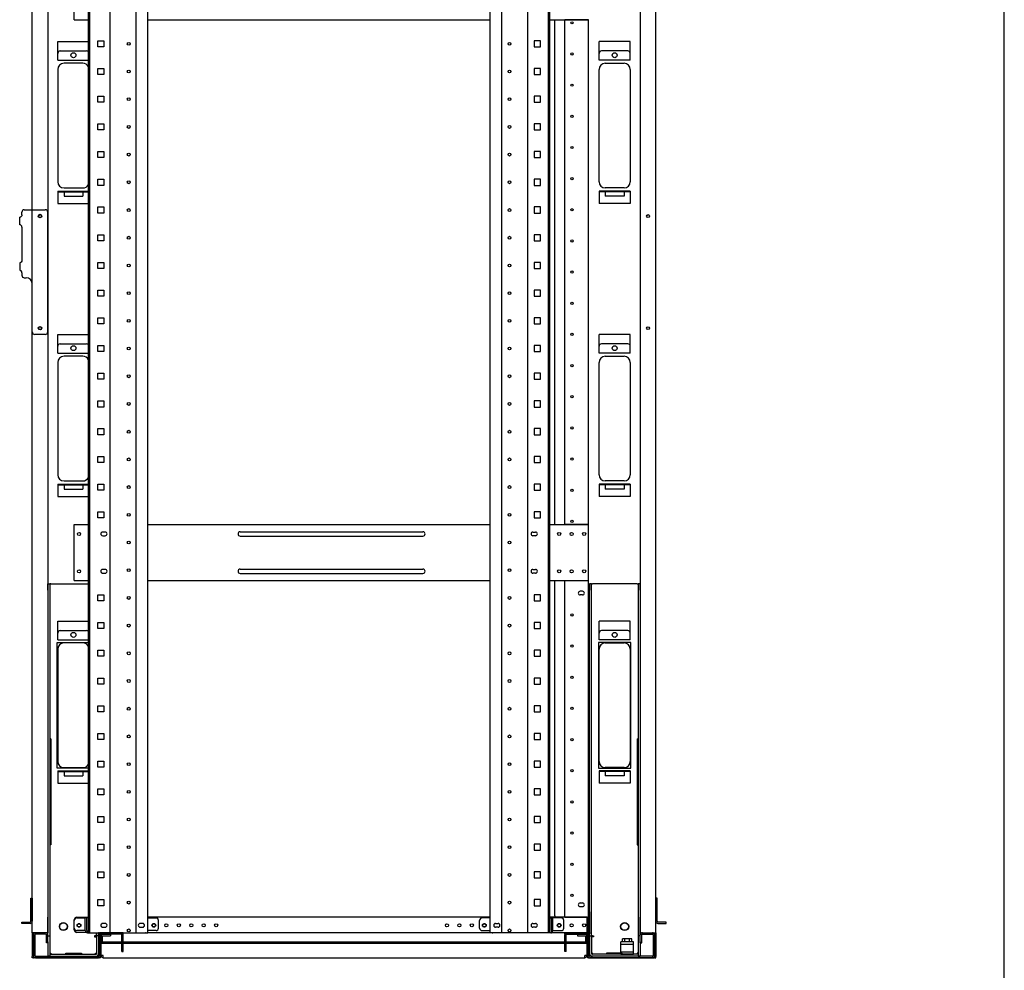
# Model space of a CAD drawing. Extents: x -84828 to -76428, y -65953 to -60013.
# Drawn here: x -78207 to -76628, y -64614 to -63089 of the extents above; entities that cross this region are included whole.
import ezdxf

# ---------------------------------------------------------------- set-up
doc = ezdxf.new("R2010")
doc.units = 0
doc.header["$LTSCALE"] = 0.1
doc.layers.get('0').update_dxf_attribs({"linetype": 'CONTINUOUS'})

msp = doc.modelspace()

# ---------------------------------------------------------------- linework, layer by layer
for p, q in [((-76627.6, -65753), (-76627.6, -60213)), ((-78186.4, -64554.1), (-78186.4, -62434.1)), ((-78161.4, -62434.1), (-78161.4, -64554.1)), ((-78096.4, -64554.1), (-78096.4, -62436.1)), ((-78094.1, -64554.1), (-78094.1, -62436.1)), ((-78061.2, -64554.1), (-78061.2, -62436.1)), ((-78019.7, -64554.1), (-78019.7, -62436.1)), ((-78001, -64554.1), (-78001, -62436.1)), ((-77451.8, -64554.1), (-77451.8, -62436.1)), ((-77433.1, -64554.1), (-77433.1, -62436.1)), ((-77391.6, -64554.1), (-77391.6, -62436.1)), ((-77358.7, -64554.1), (-77358.7, -62436.1)), ((-77356.4, -64554.1), (-77356.4, -62436.1)), ((-77211.4, -62434.1), (-77211.4, -64554.1)), ((-77186.4, -64554.1), (-77186.4, -62434.1)), ((-78118.9, -63089.1), (-78118.9, -62999.1)), ((-78118.9, -63089.1), (-78096.4, -63089.1)), ((-78001, -63089.1), (-77451.8, -63089.1)), ((-77356.4, -63089.1), (-77294.4, -63089.1)), ((-77348.4, -63899.1), (-77348.4, -63089.1)), ((-77332.4, -63089.5), (-77332.4, -63089.1)), ((-77329.4, -63089.5), (-77332.4, -63089.5)), ((-77332.4, -63898.7), (-77332.4, -63089.5)), ((-77330.4, -63089.5), (-77330.4, -63089.1)), ((-77297.4, -63089.5), (-77329.4, -63089.5)), ((-77294.4, -63089.5), (-77297.4, -63089.5)), ((-77296.4, -63089.5), (-77296.4, -63089.1)), ((-77294.4, -63089.1), (-77294.4, -63089.5)), ((-77294.4, -63898.7), (-77294.4, -63089.5)), ((-78145.4, -63124.1), (-78096.4, -63124.1)), ((-78145.4, -63154.1), (-78145.4, -63124.1)), ((-78081.3, -63122.9), (-78071.6, -63122.9)), ((-78081.3, -63132.6), (-78081.3, -63122.9)), ((-78071.6, -63122.9), (-78071.6, -63132.6)), ((-77371.6, -63122.9), (-77381.3, -63122.9)), ((-77381.3, -63122.9), (-77381.3, -63132.6)), ((-77371.6, -63132.6), (-77371.6, -63122.9)), ((-77227.4, -63124.1), (-77277.4, -63124.1)), ((-77277.4, -63154.1), (-77277.4, -63124.1)), ((-77227.4, -63154.1), (-77227.4, -63124.1)), ((-78141.4, -63139.1), (-78099.4, -63139.1)), ((-78071.6, -63132.6), (-78081.3, -63132.6)), ((-77381.3, -63132.6), (-77371.6, -63132.6)), ((-77231.4, -63139.1), (-77273.4, -63139.1)), ((-78145.4, -63154.1), (-78096.4, -63154.1)), ((-77227.4, -63154.1), (-77277.4, -63154.1)), ((-78145.4, -63169.1), (-78145.4, -63349.1)), ((-78105.4, -63159.1), (-78135.4, -63159.1)), ((-78081.3, -63167.4), (-78071.6, -63167.4)), ((-78081.3, -63177.1), (-78081.3, -63167.4)), ((-78071.6, -63167.4), (-78071.6, -63177.1)), ((-77371.6, -63167.4), (-77381.3, -63167.4)), ((-77381.3, -63167.4), (-77381.3, -63177.1)), ((-77371.6, -63177.1), (-77371.6, -63167.4)), ((-77277.4, -63349.1), (-77277.4, -63169.1)), ((-77267.4, -63159.1), (-77237.4, -63159.1)), ((-77227.4, -63169.1), (-77227.4, -63349.1)), ((-78071.6, -63177.1), (-78081.3, -63177.1)), ((-77381.3, -63177.1), (-77371.6, -63177.1)), ((-78081.3, -63211.8), (-78071.6, -63211.8)), ((-78081.3, -63221.5), (-78081.3, -63211.8)), ((-78071.6, -63211.8), (-78071.6, -63221.5)), ((-77371.6, -63211.8), (-77381.3, -63211.8)), ((-77381.3, -63211.8), (-77381.3, -63221.5)), ((-77371.6, -63221.5), (-77371.6, -63211.8)), ((-78071.6, -63221.5), (-78081.3, -63221.5)), ((-77381.3, -63221.5), (-77371.6, -63221.5)), ((-78081.3, -63256.3), (-78071.6, -63256.3)), ((-78081.3, -63266), (-78081.3, -63256.3)), ((-78071.6, -63266), (-78081.3, -63266)), ((-78071.6, -63256.3), (-78071.6, -63266)), ((-77371.6, -63256.3), (-77381.3, -63256.3)), ((-77381.3, -63256.3), (-77381.3, -63266)), ((-77381.3, -63266), (-77371.6, -63266)), ((-77371.6, -63266), (-77371.6, -63256.3)), ((-78081.3, -63300.7), (-78071.6, -63300.7)), ((-78081.3, -63310.4), (-78081.3, -63300.7)), ((-78071.6, -63310.4), (-78081.3, -63310.4)), ((-78071.6, -63300.7), (-78071.6, -63310.4)), ((-77371.6, -63300.7), (-77381.3, -63300.7)), ((-77381.3, -63300.7), (-77381.3, -63310.4)), ((-77381.3, -63310.4), (-77371.6, -63310.4)), ((-77371.6, -63310.4), (-77371.6, -63300.7)), ((-78081.3, -63345.2), (-78071.6, -63345.2)), ((-78081.3, -63354.9), (-78081.3, -63345.2)), ((-78071.6, -63345.2), (-78071.6, -63354.9)), ((-77371.6, -63345.2), (-77381.3, -63345.2)), ((-77381.3, -63345.2), (-77381.3, -63354.9)), ((-77371.6, -63354.9), (-77371.6, -63345.2)), ((-78135.4, -63359.1), (-78105.4, -63359.1)), ((-78071.6, -63354.9), (-78081.3, -63354.9)), ((-77381.3, -63354.9), (-77371.6, -63354.9)), ((-77237.4, -63359.1), (-77267.4, -63359.1)), ((-78145.4, -63364.1), (-78096.4, -63364.1)), ((-78145.4, -63364.1), (-78145.4, -63384.1)), ((-78145.4, -63365.1), (-78096.4, -63365.1)), ((-78135.4, -63365.1), (-78135.4, -63372.1)), ((-78135.4, -63372.1), (-78105.4, -63372.1)), ((-78105.4, -63365.1), (-78105.4, -63372.1)), ((-77227.4, -63364.1), (-77277.4, -63364.1)), ((-77277.4, -63364.1), (-77277.4, -63384.1)), ((-77227.4, -63365.1), (-77277.4, -63365.1)), ((-77267.4, -63365.1), (-77267.4, -63372.1)), ((-77237.4, -63372.1), (-77267.4, -63372.1)), ((-77237.4, -63365.1), (-77237.4, -63372.1)), ((-77227.4, -63364.1), (-77227.4, -63384.1)), ((-78199.1, -63394.1), (-78190.4, -63394.1)), ((-78190.4, -63394.1), (-78186.4, -63394.1)), ((-78186.4, -63394.1), (-78165.4, -63394.1)), ((-78145.4, -63384.1), (-78096.4, -63384.1)), ((-78081.3, -63389.6), (-78071.6, -63389.6)), ((-78081.3, -63399.3), (-78081.3, -63389.6)), ((-78071.6, -63389.6), (-78071.6, -63399.3)), ((-77371.6, -63389.6), (-77381.3, -63389.6)), ((-77381.3, -63389.6), (-77381.3, -63399.3)), ((-77371.6, -63399.3), (-77371.6, -63389.6)), ((-77227.4, -63384.1), (-77277.4, -63384.1)), ((-78206.5, -63418.1), (-78206.5, -63406.1)), ((-78203.1, -63402.1), (-78203.1, -63398.1)), ((-78161.4, -63590.1), (-78161.4, -63398.1)), ((-78071.6, -63399.3), (-78081.3, -63399.3)), ((-77381.3, -63399.3), (-77371.6, -63399.3)), ((-78203.1, -63422.1), (-78203.1, -63475.1)), ((-78081.3, -63434.1), (-78071.6, -63434.1)), ((-78081.3, -63443.8), (-78081.3, -63434.1)), ((-78071.6, -63434.1), (-78071.6, -63443.8)), ((-77371.6, -63434.1), (-77381.3, -63434.1)), ((-77381.3, -63434.1), (-77381.3, -63443.8)), ((-77371.6, -63443.8), (-77371.6, -63434.1)), ((-78071.6, -63443.8), (-78081.3, -63443.8)), ((-77381.3, -63443.8), (-77371.6, -63443.8)), ((-78206.5, -63479.1), (-78206.5, -63491.1)), ((-78081.3, -63478.5), (-78071.6, -63478.5)), ((-78081.3, -63488.2), (-78081.3, -63478.5)), ((-78071.6, -63488.2), (-78081.3, -63488.2)), ((-78071.6, -63478.5), (-78071.6, -63488.2)), ((-77371.6, -63478.5), (-77381.3, -63478.5)), ((-77381.3, -63478.5), (-77381.3, -63488.2)), ((-77381.3, -63488.2), (-77371.6, -63488.2)), ((-77371.6, -63488.2), (-77371.6, -63478.5)), ((-78203.1, -63495.1), (-78203.1, -63499.1)), ((-78199.1, -63503.1), (-78196.4, -63503.1)), ((-78186.4, -63590.1), (-78186.4, -63513.1)), ((-78081.3, -63523), (-78071.6, -63523)), ((-78081.3, -63532.7), (-78081.3, -63523)), ((-78071.6, -63532.7), (-78081.3, -63532.7)), ((-78071.6, -63523), (-78071.6, -63532.7)), ((-77371.6, -63523), (-77381.3, -63523)), ((-77381.3, -63523), (-77381.3, -63532.7)), ((-77381.3, -63532.7), (-77371.6, -63532.7)), ((-77371.6, -63532.7), (-77371.6, -63523)), ((-78081.3, -63567.4), (-78071.6, -63567.4)), ((-78081.3, -63577.1), (-78081.3, -63567.4)), ((-78071.6, -63567.4), (-78071.6, -63577.1)), ((-77371.6, -63567.4), (-77381.3, -63567.4)), ((-77381.3, -63567.4), (-77381.3, -63577.1)), ((-77371.6, -63577.1), (-77371.6, -63567.4)), ((-78071.6, -63577.1), (-78081.3, -63577.1)), ((-77381.3, -63577.1), (-77371.6, -63577.1)), ((-78165.4, -63594.1), (-78182.4, -63594.1)), ((-78145.4, -63594.1), (-78096.4, -63594.1)), ((-78145.4, -63624.1), (-78145.4, -63594.1)), ((-77227.4, -63594.1), (-77277.4, -63594.1)), ((-77277.4, -63624.1), (-77277.4, -63594.1)), ((-77227.4, -63624.1), (-77227.4, -63594.1)), ((-78141.4, -63609.1), (-78099.4, -63609.1)), ((-78081.3, -63611.9), (-78071.6, -63611.9)), ((-78081.3, -63621.6), (-78081.3, -63611.9)), ((-78071.6, -63611.9), (-78071.6, -63621.6)), ((-77371.6, -63611.9), (-77381.3, -63611.9)), ((-77381.3, -63611.9), (-77381.3, -63621.6)), ((-77371.6, -63621.6), (-77371.6, -63611.9)), ((-77231.4, -63609.1), (-77273.4, -63609.1)), ((-78145.4, -63624.1), (-78096.4, -63624.1)), ((-78105.4, -63629.1), (-78135.4, -63629.1)), ((-78071.6, -63621.6), (-78081.3, -63621.6)), ((-77381.3, -63621.6), (-77371.6, -63621.6)), ((-77227.4, -63624.1), (-77277.4, -63624.1)), ((-77267.4, -63629.1), (-77237.4, -63629.1)), ((-78145.4, -63639.1), (-78145.4, -63819.1)), ((-77277.4, -63819.1), (-77277.4, -63639.1)), ((-77227.4, -63639.1), (-77227.4, -63819.1)), ((-78081.3, -63656.3), (-78071.6, -63656.3)), ((-78081.3, -63666), (-78081.3, -63656.3)), ((-78071.6, -63656.3), (-78071.6, -63666)), ((-77371.6, -63656.3), (-77381.3, -63656.3)), ((-77381.3, -63656.3), (-77381.3, -63666)), ((-77371.6, -63666), (-77371.6, -63656.3)), ((-78071.6, -63666), (-78081.3, -63666)), ((-77381.3, -63666), (-77371.6, -63666)), ((-78081.3, -63700.8), (-78071.6, -63700.8)), ((-78081.3, -63710.5), (-78081.3, -63700.8)), ((-78071.6, -63700.8), (-78071.6, -63710.5)), ((-77371.6, -63700.8), (-77381.3, -63700.8)), ((-77381.3, -63700.8), (-77381.3, -63710.5)), ((-77371.6, -63710.5), (-77371.6, -63700.8)), ((-78071.6, -63710.5), (-78081.3, -63710.5)), ((-77381.3, -63710.5), (-77371.6, -63710.5)), ((-78081.3, -63745.2), (-78071.6, -63745.2)), ((-78081.3, -63754.9), (-78081.3, -63745.2)), ((-78071.6, -63754.9), (-78081.3, -63754.9)), ((-78071.6, -63745.2), (-78071.6, -63754.9)), ((-77371.6, -63745.2), (-77381.3, -63745.2)), ((-77381.3, -63745.2), (-77381.3, -63754.9)), ((-77381.3, -63754.9), (-77371.6, -63754.9)), ((-77371.6, -63754.9), (-77371.6, -63745.2)), ((-78081.3, -63789.7), (-78071.6, -63789.7)), ((-78081.3, -63799.4), (-78081.3, -63789.7)), ((-78071.6, -63799.4), (-78081.3, -63799.4)), ((-78071.6, -63789.7), (-78071.6, -63799.4)), ((-77371.6, -63789.7), (-77381.3, -63789.7)), ((-77381.3, -63789.7), (-77381.3, -63799.4)), ((-77381.3, -63799.4), (-77371.6, -63799.4)), ((-77371.6, -63799.4), (-77371.6, -63789.7)), ((-78145.4, -63834.1), (-78096.4, -63834.1)), ((-78145.4, -63834.1), (-78145.4, -63854.1)), ((-78145.4, -63835.1), (-78096.4, -63835.1)), ((-78135.4, -63829.1), (-78105.4, -63829.1)), ((-78135.4, -63835.1), (-78135.4, -63842.1)), ((-78105.4, -63835.1), (-78105.4, -63842.1)), ((-78081.3, -63834.1), (-78071.6, -63834.1)), ((-78081.3, -63843.8), (-78081.3, -63834.1)), ((-78071.6, -63834.1), (-78071.6, -63843.8)), ((-77371.6, -63834.1), (-77381.3, -63834.1)), ((-77381.3, -63834.1), (-77381.3, -63843.8)), ((-77371.6, -63843.8), (-77371.6, -63834.1)), ((-77227.4, -63834.1), (-77277.4, -63834.1)), ((-77277.4, -63834.1), (-77277.4, -63854.1)), ((-77227.4, -63835.1), (-77277.4, -63835.1)), ((-77237.4, -63829.1), (-77267.4, -63829.1)), ((-77267.4, -63835.1), (-77267.4, -63842.1)), ((-77237.4, -63835.1), (-77237.4, -63842.1)), ((-77227.4, -63834.1), (-77227.4, -63854.1)), ((-78135.4, -63842.1), (-78105.4, -63842.1)), ((-78071.6, -63843.8), (-78081.3, -63843.8)), ((-77381.3, -63843.8), (-77371.6, -63843.8)), ((-77237.4, -63842.1), (-77267.4, -63842.1)), ((-78145.4, -63854.1), (-78096.4, -63854.1)), ((-77227.4, -63854.1), (-77277.4, -63854.1)), ((-78081.3, -63878.6), (-78071.6, -63878.6)), ((-78081.3, -63888.3), (-78081.3, -63878.6)), ((-78071.6, -63878.6), (-78071.6, -63888.3)), ((-77371.6, -63878.6), (-77381.3, -63878.6)), ((-77381.3, -63878.6), (-77381.3, -63888.3)), ((-77371.6, -63888.3), (-77371.6, -63878.6)), ((-78118.9, -63989.1), (-78118.9, -63899.1)), ((-78118.9, -63899.1), (-78096.4, -63899.1)), ((-78071.6, -63888.3), (-78081.3, -63888.3)), ((-78001, -63899.1), (-77451.8, -63899.1)), ((-77381.3, -63888.3), (-77371.6, -63888.3)), ((-77356.4, -63899.1), (-77294.4, -63899.1)), ((-77332.4, -63899.1), (-77332.4, -63898.7)), ((-77332.4, -63898.7), (-77329.4, -63898.7)), ((-77330.4, -63899.1), (-77330.4, -63898.7)), ((-77329.4, -63898.7), (-77297.4, -63898.7)), ((-77297.4, -63898.7), (-77294.4, -63898.7)), ((-77296.4, -63899.1), (-77296.4, -63898.7)), ((-77294.4, -63899.1), (-77294.4, -63898.7)), ((-77294.4, -63989.1), (-77294.4, -63899.1)), ((-78069.4, -63911.1), (-78073.4, -63911.1)), ((-77852.9, -63910.6), (-77559.9, -63910.6)), ((-77383.4, -63911.1), (-77379.4, -63911.1)), ((-78073.4, -63917.1), (-78069.4, -63917.1)), ((-77852.9, -63917.6), (-77559.9, -63917.6)), ((-77379.4, -63917.1), (-77383.4, -63917.1)), ((-78069.4, -63971.1), (-78073.4, -63971.1)), ((-78073.4, -63977.1), (-78069.4, -63977.1)), ((-77852.9, -63970.6), (-77559.9, -63970.6)), ((-77852.9, -63977.6), (-77559.9, -63977.6)), ((-77383.4, -63971.1), (-77379.4, -63971.1)), ((-77379.4, -63977.1), (-77383.4, -63977.1)), ((-78161.4, -64004.1), (-78161.4, -63994.1)), ((-78161.4, -63994.1), (-78158.2, -63994.1)), ((-78156.6, -63994.1), (-78158.2, -63994.1)), ((-78158.2, -63994.1), (-78158.2, -64004.1)), ((-78156.6, -63994.1), (-78096.4, -63994.1)), ((-78118.9, -63989.1), (-78096.4, -63989.1)), ((-78001, -63989.1), (-77451.8, -63989.1)), ((-77356.4, -63989.1), (-77294.4, -63989.1)), ((-77348.4, -64527.1), (-77348.4, -63989.1)), ((-77332.4, -63989.5), (-77332.4, -63989.1)), ((-77329.4, -63989.5), (-77332.4, -63989.5)), ((-77332.4, -64529.1), (-77332.4, -63989.5)), ((-77330.4, -63989.5), (-77330.4, -63989.1)), ((-77297.4, -63989.5), (-77329.4, -63989.5)), ((-77294.4, -63989.5), (-77297.4, -63989.5)), ((-77296.4, -63989.5), (-77296.4, -63989.1)), ((-77294.4, -63989.5), (-77294.4, -63989.1)), ((-77294.4, -64529.1), (-77294.4, -63989.5)), ((-77292.9, -63994.1), (-77292.9, -64004.1)), ((-77289.7, -63994.1), (-77292.9, -63994.1)), ((-77289.7, -63994.1), (-77288.1, -63994.1)), ((-77289.7, -64004.1), (-77289.7, -63994.1)), ((-77216.2, -63994.1), (-77288.1, -63994.1)), ((-77216.2, -63994.1), (-77214.6, -63994.1)), ((-77214.6, -63994.1), (-77214.6, -64004.1)), ((-77211.4, -63994.1), (-77214.6, -63994.1)), ((-77211.4, -64004.1), (-77211.4, -63994.1)), ((-78161.4, -64004.1), (-78161.4, -64528.8)), ((-78158.2, -64004.1), (-78158.2, -64528.8)), ((-77303.9, -64006.1), (-77307.9, -64006.1)), ((-77292.9, -64520.3), (-77292.9, -64004.1)), ((-77289.7, -64520.3), (-77289.7, -64004.1)), ((-77214.6, -64004.1), (-77214.6, -64528.8)), ((-77211.4, -64004.1), (-77211.4, -64528.8)), ((-78081.3, -64011.9), (-78071.6, -64011.9)), ((-78081.3, -64021.6), (-78081.3, -64011.9)), ((-78071.6, -64021.6), (-78081.3, -64021.6)), ((-78071.6, -64011.9), (-78071.6, -64021.6)), ((-77371.6, -64011.9), (-77381.3, -64011.9)), ((-77381.3, -64011.9), (-77381.3, -64021.6)), ((-77381.3, -64021.6), (-77371.6, -64021.6)), ((-77371.6, -64021.6), (-77371.6, -64011.9)), ((-77303.9, -64012.1), (-77307.9, -64012.1)), ((-78145.4, -64054.1), (-78096.4, -64054.1)), ((-78145.4, -64084.1), (-78145.4, -64054.1)), ((-78081.3, -64056.4), (-78071.6, -64056.4)), ((-78081.3, -64066.1), (-78081.3, -64056.4)), ((-78071.6, -64056.4), (-78071.6, -64066.1)), ((-77371.6, -64056.4), (-77381.3, -64056.4)), ((-77381.3, -64056.4), (-77381.3, -64066.1)), ((-77371.6, -64066.1), (-77371.6, -64056.4)), ((-77227.4, -64054.1), (-77277.4, -64054.1)), ((-77277.4, -64084.1), (-77277.4, -64054.1)), ((-77227.4, -64084.1), (-77227.4, -64054.1)), ((-78141.4, -64069.1), (-78099.4, -64069.1)), ((-78071.6, -64066.1), (-78081.3, -64066.1)), ((-77381.3, -64066.1), (-77371.6, -64066.1)), ((-77231.4, -64069.1), (-77273.4, -64069.1)), ((-78146.4, -64290.1), (-78146.4, -64088.1)), ((-78146.4, -64088.1), (-78096.4, -64088.1)), ((-78145.4, -64084.1), (-78096.4, -64084.1)), ((-78105.4, -64089.1), (-78135.4, -64089.1)), ((-77226.4, -64088.1), (-77278.4, -64088.1)), ((-77278.4, -64088.1), (-77278.4, -64290.1)), ((-77227.4, -64084.1), (-77277.4, -64084.1)), ((-77267.4, -64089.1), (-77237.4, -64089.1)), ((-77226.4, -64290.1), (-77226.4, -64088.1)), ((-78145.4, -64099.1), (-78145.4, -64279.1)), ((-78081.3, -64100.8), (-78071.6, -64100.8)), ((-78081.3, -64110.5), (-78081.3, -64100.8)), ((-78071.6, -64100.8), (-78071.6, -64110.5)), ((-77371.6, -64100.8), (-77381.3, -64100.8)), ((-77381.3, -64100.8), (-77381.3, -64110.5)), ((-77371.6, -64110.5), (-77371.6, -64100.8)), ((-77277.4, -64279.1), (-77277.4, -64099.1)), ((-77227.4, -64099.1), (-77227.4, -64279.1)), ((-78071.6, -64110.5), (-78081.3, -64110.5)), ((-77381.3, -64110.5), (-77371.6, -64110.5)), ((-78081.3, -64145.3), (-78071.6, -64145.3)), ((-78081.3, -64155), (-78081.3, -64145.3)), ((-78071.6, -64145.3), (-78071.6, -64155)), ((-77371.6, -64145.3), (-77381.3, -64145.3)), ((-77381.3, -64145.3), (-77381.3, -64155)), ((-77371.6, -64155), (-77371.6, -64145.3)), ((-78071.6, -64155), (-78081.3, -64155)), ((-77381.3, -64155), (-77371.6, -64155)), ((-78081.3, -64189.7), (-78071.6, -64189.7)), ((-78081.3, -64199.4), (-78081.3, -64189.7)), ((-78071.6, -64199.4), (-78081.3, -64199.4)), ((-78071.6, -64189.7), (-78071.6, -64199.4)), ((-77371.6, -64189.7), (-77381.3, -64189.7)), ((-77381.3, -64189.7), (-77381.3, -64199.4)), ((-77381.3, -64199.4), (-77371.6, -64199.4)), ((-77371.6, -64199.4), (-77371.6, -64189.7)), ((-78161.4, -64243.1), (-78161.4, -64413.1)), ((-78156.6, -64243.1), (-78158.2, -64243.1)), ((-78158.2, -64243.1), (-78158.2, -64413.1)), ((-78156.6, -64243.1), (-78156.6, -64413.1)), ((-78081.3, -64234.2), (-78071.6, -64234.2)), ((-78081.3, -64243.9), (-78081.3, -64234.2)), ((-78071.6, -64243.9), (-78081.3, -64243.9)), ((-78071.6, -64234.2), (-78071.6, -64243.9)), ((-77371.6, -64234.2), (-77381.3, -64234.2)), ((-77381.3, -64234.2), (-77381.3, -64243.9)), ((-77381.3, -64243.9), (-77371.6, -64243.9)), ((-77371.6, -64243.9), (-77371.6, -64234.2)), ((-77216.2, -64243.1), (-77216.2, -64413.1)), ((-77216.2, -64243.1), (-77214.6, -64243.1)), ((-77214.6, -64243.1), (-77214.6, -64413.1)), ((-77211.4, -64243.1), (-77211.4, -64413.1)), ((-78096.4, -64290.1), (-78146.4, -64290.1)), ((-78145.4, -64294.1), (-78096.4, -64294.1)), ((-78145.4, -64294.1), (-78145.4, -64314.1)), ((-78135.4, -64289.1), (-78105.4, -64289.1)), ((-78081.3, -64278.6), (-78071.6, -64278.6)), ((-78081.3, -64288.3), (-78081.3, -64278.6)), ((-78071.6, -64288.3), (-78081.3, -64288.3)), ((-78071.6, -64278.6), (-78071.6, -64288.3)), ((-77371.6, -64278.6), (-77381.3, -64278.6)), ((-77381.3, -64278.6), (-77381.3, -64288.3)), ((-77381.3, -64288.3), (-77371.6, -64288.3)), ((-77371.6, -64288.3), (-77371.6, -64278.6)), ((-77278.4, -64290.1), (-77226.4, -64290.1)), ((-77227.4, -64294.1), (-77277.4, -64294.1)), ((-77277.4, -64294.1), (-77277.4, -64314.1)), ((-77237.4, -64289.1), (-77267.4, -64289.1)), ((-77227.4, -64294.1), (-77227.4, -64314.1)), ((-78145.4, -64295.1), (-78096.4, -64295.1)), ((-78135.4, -64295.1), (-78135.4, -64302.1)), ((-78135.4, -64302.1), (-78105.4, -64302.1)), ((-78105.4, -64295.1), (-78105.4, -64302.1)), ((-77227.4, -64295.1), (-77277.4, -64295.1)), ((-77267.4, -64295.1), (-77267.4, -64302.1)), ((-77237.4, -64302.1), (-77267.4, -64302.1)), ((-77237.4, -64295.1), (-77237.4, -64302.1)), ((-78145.4, -64314.1), (-78096.4, -64314.1)), ((-78081.3, -64323.1), (-78071.6, -64323.1)), ((-78081.3, -64332.8), (-78081.3, -64323.1)), ((-78071.6, -64323.1), (-78071.6, -64332.8)), ((-77371.6, -64323.1), (-77381.3, -64323.1)), ((-77381.3, -64323.1), (-77381.3, -64332.8)), ((-77371.6, -64332.8), (-77371.6, -64323.1)), ((-77227.4, -64314.1), (-77277.4, -64314.1)), ((-78071.6, -64332.8), (-78081.3, -64332.8)), ((-77381.3, -64332.8), (-77371.6, -64332.8)), ((-78081.3, -64367.5), (-78071.6, -64367.5)), ((-78081.3, -64377.2), (-78081.3, -64367.5)), ((-78071.6, -64367.5), (-78071.6, -64377.2)), ((-77371.6, -64367.5), (-77381.3, -64367.5)), ((-77381.3, -64367.5), (-77381.3, -64377.2)), ((-77371.6, -64377.2), (-77371.6, -64367.5)), ((-78071.6, -64377.2), (-78081.3, -64377.2)), ((-77381.3, -64377.2), (-77371.6, -64377.2)), ((-78156.6, -64413.1), (-78158.2, -64413.1)), ((-78081.3, -64412), (-78071.6, -64412)), ((-78081.3, -64421.7), (-78081.3, -64412)), ((-78071.6, -64412), (-78071.6, -64421.7)), ((-77371.6, -64412), (-77381.3, -64412)), ((-77381.3, -64412), (-77381.3, -64421.7)), ((-77371.6, -64421.7), (-77371.6, -64412)), ((-77216.2, -64413.1), (-77214.6, -64413.1)), ((-78071.6, -64421.7), (-78081.3, -64421.7)), ((-77381.3, -64421.7), (-77371.6, -64421.7)), ((-78081.3, -64456.4), (-78071.6, -64456.4)), ((-78081.3, -64466.1), (-78081.3, -64456.4)), ((-78071.6, -64466.1), (-78081.3, -64466.1)), ((-78071.6, -64456.4), (-78071.6, -64466.1)), ((-77371.6, -64456.4), (-77381.3, -64456.4)), ((-77381.3, -64456.4), (-77381.3, -64466.1)), ((-77381.3, -64466.1), (-77371.6, -64466.1)), ((-77371.6, -64466.1), (-77371.6, -64456.4)), ((-78188.7, -64498.6), (-78186.4, -64498.6)), ((-78188.7, -64535.6), (-78188.7, -64498.6)), ((-78186.4, -64498.6), (-78186.4, -64535.6)), ((-77184.1, -64498.6), (-77186.4, -64498.6)), ((-77186.4, -64498.6), (-77186.4, -64535.6)), ((-77184.1, -64535.6), (-77184.1, -64498.6)), ((-78081.3, -64500.9), (-78071.6, -64500.9)), ((-78081.3, -64510.6), (-78081.3, -64500.9)), ((-78071.6, -64510.6), (-78081.3, -64510.6)), ((-78071.6, -64500.9), (-78071.6, -64510.6)), ((-77371.6, -64500.9), (-77381.3, -64500.9)), ((-77381.3, -64500.9), (-77381.3, -64510.6)), ((-77381.3, -64510.6), (-77371.6, -64510.6)), ((-77371.6, -64510.6), (-77371.6, -64500.9)), ((-77307.9, -64506.1), (-77303.9, -64506.1)), ((-77307.9, -64512.1), (-77303.9, -64512.1)), ((-78161.4, -64558.8), (-78161.4, -64528.8)), ((-78158.2, -64528.8), (-78158.2, -64558.8)), ((-78114.9, -64529.1), (-78096.4, -64529.1)), ((-78114.9, -64530.1), (-78101.4, -64530.1)), ((-78101.4, -64550.6), (-78101.4, -64530.1)), ((-78099.1, -64530.1), (-78101.4, -64530.1)), ((-78099.1, -64550.6), (-78099.1, -64530.1)), ((-78096.4, -64530.1), (-78099.1, -64530.1)), ((-77451.8, -64529.1), (-78001, -64529.1)), ((-78001, -64530.1), (-77987.9, -64530.1)), ((-77451.8, -64530.1), (-77464.9, -64530.1)), ((-77296.4, -64529.1), (-77356.4, -64529.1)), ((-77356.4, -64530.1), (-77353.7, -64530.1)), ((-77353.7, -64550.6), (-77353.7, -64530.1)), ((-77353.7, -64530.1), (-77351.4, -64530.1)), ((-77337.9, -64530.1), (-77351.4, -64530.1)), ((-77351.4, -64550.6), (-77351.4, -64530.1)), ((-77333.4, -64529.1), (-77346.4, -64529.1)), ((-77332.4, -64529.1), (-77333.4, -64529.1)), ((-77332.4, -64529.1), (-77329.4, -64529.1)), ((-77329.4, -64529.1), (-77297.4, -64529.1)), ((-77297.4, -64529.1), (-77294.4, -64529.1)), ((-77296.4, -64529.1), (-77294.4, -64529.1)), ((-77296.4, -64532.5), (-77296.4, -64529.1)), ((-77296.4, -64554.1), (-77296.4, -64529.1)), ((-77294.4, -64529.1), (-77294.4, -64531.4)), ((-77294.4, -64554.1), (-77294.4, -64529.1)), ((-77292.9, -64520.3), (-77292.9, -64529.1)), ((-77292.9, -64529.1), (-77292.9, -64553.6)), ((-77289.7, -64558.7), (-77289.7, -64520.3)), ((-77214.6, -64528.8), (-77214.6, -64558.8)), ((-77211.4, -64558.8), (-77211.4, -64528.8)), ((-78203.2, -64536.8), (-78190.4, -64536.8)), ((-78203.2, -64539.1), (-78203.2, -64536.8)), ((-78190.4, -64539.1), (-78203.2, -64539.1)), ((-78190.4, -64536.8), (-78189.9, -64536.8)), ((-78189.9, -64539.1), (-78190.4, -64539.1)), ((-78118.9, -64549.6), (-78118.9, -64533.1)), ((-78118.9, -64546.6), (-78118.9, -64534.1)), ((-78069.4, -64539.1), (-78073.4, -64539.1)), ((-78073.4, -64545.1), (-78069.4, -64545.1)), ((-78009.4, -64539.1), (-78013.4, -64539.1)), ((-78013.4, -64545.1), (-78009.4, -64545.1)), ((-77983.9, -64546.6), (-77983.9, -64534.1)), ((-77468.9, -64546.6), (-77468.9, -64534.1)), ((-77443.4, -64539.1), (-77439.4, -64539.1)), ((-77439.4, -64545.1), (-77443.4, -64545.1)), ((-77383.4, -64539.1), (-77379.4, -64539.1)), ((-77379.4, -64545.1), (-77383.4, -64545.1)), ((-77333.9, -64546.6), (-77333.9, -64534.1)), ((-77296.4, -64531.4), (-77294.4, -64531.4)), ((-77296.4, -64553.6), (-77296.4, -64532.5)), ((-77182.4, -64536.8), (-77183, -64536.8)), ((-77183, -64539.1), (-77182.4, -64539.1)), ((-77169.6, -64536.8), (-77182.4, -64536.8)), ((-77182.4, -64539.1), (-77169.6, -64539.1)), ((-77169.6, -64539.1), (-77169.6, -64536.8)), ((-78186.4, -64554.1), (-78186.4, -64592.1)), ((-78183.4, -64554.1), (-78186.4, -64554.1)), ((-78184.4, -64554.1), (-78184.4, -64592.1)), ((-78184.4, -64590.6), (-78184.4, -64557.5)), ((-78164.4, -64554.1), (-78183.4, -64554.1)), ((-78182.1, -64557.5), (-78182.1, -64590.6)), ((-78181, -64554.1), (-78181, -64556.4)), ((-78164.9, -64554.1), (-78181, -64554.1)), ((-78164.9, -64556.4), (-78181, -64556.4)), ((-78161.4, -64554.1), (-78164.4, -64554.1)), ((-78163.7, -64570.1), (-78163.7, -64557.5)), ((-78161.4, -64570.1), (-78161.4, -64557.5)), ((-78161.4, -64568.8), (-78161.4, -64558.8)), ((-78161.4, -64558.8), (-78158.2, -64558.8)), ((-78158.2, -64558.8), (-78158.2, -64568.8)), ((-78101.4, -64550.6), (-78114.9, -64550.6)), ((-78096.4, -64553.6), (-78114.9, -64553.6)), ((-78099.1, -64550.6), (-78099.1, -64551.8)), ((-78099.1, -64554.1), (-78099.1, -64551.8)), ((-78098, -64554.1), (-78099.1, -64554.1)), ((-78098, -64554.1), (-78004.9, -64554.1)), ((-78096.4, -64554.1), (-78001, -64554.1)), ((-78084.7, -64558.7), (-78086.3, -64558.7)), ((-78086.3, -64558.7), (-78086.3, -64560.3)), ((-78086.3, -64560.3), (-78083.1, -64560.3)), ((-78084.7, -64558.7), (-78083.1, -64558.7)), ((-78083.1, -64558.7), (-78083.1, -64554.1)), ((-78079.9, -64558.7), (-78083.1, -64558.7)), ((-78083.1, -64558.8), (-78083.1, -64587)), ((-78079.9, -64558.8), (-78083.1, -64558.8)), ((-78080.4, -64554.1), (-78080.4, -64555.1)), ((-78079.4, -64554.1), (-78080.4, -64554.1)), ((-78080.4, -64555.1), (-78077.4, -64555.1)), ((-78079.9, -64558.7), (-78079.9, -64554.1)), ((-78079.9, -64558.8), (-78079.9, -64587)), ((-78079.4, -64554.1), (-78078.4, -64554.1)), ((-78076.4, -64557.5), (-78078.7, -64557.5)), ((-78078.7, -64590.6), (-78078.7, -64557.5)), ((-78076.4, -64554.1), (-78078.4, -64554.1)), ((-78076.4, -64554.1), (-78076.4, -64569.1)), ((-78076.4, -64556.1), (-78076.4, -64592.1)), ((-78076.4, -64590.6), (-78076.4, -64557.5)), ((-78075.9, -64569.1), (-78075.9, -64559.8)), ((-78040.4, -64554.1), (-78075.3, -64554.1)), ((-78040.4, -64556.4), (-78075.3, -64556.4)), ((-78073.6, -64569.1), (-78073.6, -64559.8)), ((-78072.5, -64556.4), (-78060.9, -64556.4)), ((-78072.5, -64558.7), (-78060.9, -64558.7)), ((-78060.9, -64556.4), (-78060.9, -64558.7)), ((-78042.7, -64569.1), (-78042.7, -64557.5)), ((-78040.4, -64556.4), (-78040.4, -64554.1)), ((-78040.4, -64569.1), (-78040.4, -64557.5)), ((-78003.7, -64554.1), (-78004.9, -64554.1)), ((-77987.9, -64550.6), (-78001, -64550.6)), ((-78001, -64553.6), (-77296.4, -64553.6)), ((-77464.9, -64550.6), (-77451.8, -64550.6)), ((-77356.4, -64554.1), (-77451.8, -64554.1)), ((-77449.1, -64554.1), (-77448, -64554.1)), ((-77354.9, -64554.1), (-77448, -64554.1)), ((-77354.9, -64554.1), (-77353.7, -64554.1)), ((-77353.7, -64550.6), (-77353.7, -64551.8)), ((-77353.7, -64554.1), (-77353.7, -64551.8)), ((-77351.4, -64550.6), (-77337.9, -64550.6)), ((-77332.4, -64556.4), (-77332.4, -64554.1)), ((-77332.4, -64554.1), (-77297.6, -64554.1)), ((-77332.4, -64556.4), (-77297.6, -64556.4)), ((-77332.4, -64569.1), (-77332.4, -64557.5)), ((-77330.1, -64569.1), (-77330.1, -64557.5)), ((-77311.9, -64556.4), (-77311.9, -64558.7)), ((-77311.9, -64556.4), (-77300.4, -64556.4)), ((-77311.9, -64558.7), (-77300.4, -64558.7)), ((-77299.2, -64559.8), (-77299.2, -64569.1)), ((-77296.9, -64559.8), (-77296.9, -64569.1)), ((-77296.4, -64569.1), (-77296.4, -64553.6)), ((-77296.4, -64554.1), (-77294.4, -64554.1)), ((-77296.4, -64556.1), (-77296.4, -64592.1)), ((-77296.4, -64590.6), (-77296.4, -64557.5)), ((-77296.4, -64557.5), (-77294.1, -64557.5)), ((-77292.4, -64555.1), (-77295.4, -64555.1)), ((-77293.4, -64554.1), (-77294.4, -64554.1)), ((-77294.1, -64590.6), (-77294.1, -64557.5)), ((-77293.4, -64554.1), (-77292.4, -64554.1)), ((-77292.9, -64558.7), (-77292.9, -64553.6)), ((-77292.9, -64558.7), (-77289.7, -64558.7)), ((-77292.9, -64558.8), (-77289.7, -64558.8)), ((-77292.9, -64558.8), (-77292.9, -64587)), ((-77292.4, -64554.1), (-77292.4, -64555.1)), ((-77288.1, -64558.7), (-77289.7, -64558.7)), ((-77289.7, -64558.8), (-77289.7, -64587)), ((-77286.5, -64560.3), (-77289.7, -64560.3)), ((-77288.1, -64558.7), (-77286.5, -64558.7)), ((-77286.5, -64558.7), (-77286.5, -64560.3)), ((-77214.6, -64558.8), (-77214.6, -64568.8)), ((-77211.4, -64558.8), (-77214.6, -64558.8)), ((-77211.4, -64554.1), (-77208.4, -64554.1)), ((-77211.4, -64570.1), (-77211.4, -64557.5)), ((-77211.4, -64568.8), (-77211.4, -64558.8)), ((-77209.1, -64570.1), (-77209.1, -64557.5)), ((-77208.4, -64554.1), (-77189.4, -64554.1)), ((-77208, -64554.1), (-77191.9, -64554.1)), ((-77208, -64556.4), (-77191.9, -64556.4)), ((-77191.9, -64554.1), (-77191.9, -64556.4)), ((-77190.7, -64557.5), (-77190.7, -64590.6)), ((-77189.4, -64554.1), (-77186.4, -64554.1)), ((-77188.4, -64554.1), (-77188.4, -64592.1)), ((-77188.4, -64590.6), (-77188.4, -64557.5)), ((-77186.4, -64554.1), (-77186.4, -64592.1)), ((-78161.4, -64570.1), (-78163.7, -64570.1)), ((-78161.4, -64568.8), (-78161.4, -64591.8)), ((-78158.2, -64568.8), (-78158.2, -64591.8)), ((-78078.4, -64571.4), (-78078.4, -64569.1)), ((-77294.4, -64569.1), (-78078.4, -64569.1)), ((-77294.4, -64571.4), (-78078.4, -64571.4)), ((-78076.4, -64572.5), (-78076.4, -64571.4)), ((-78076.4, -64590.6), (-78076.4, -64572.5)), ((-78042.7, -64584.1), (-78042.7, -64569.1)), ((-78042.7, -64569.1), (-78040.4, -64569.1)), ((-78040.4, -64584.1), (-78040.4, -64569.1)), ((-77332.4, -64584.1), (-77332.4, -64569.1)), ((-77330.1, -64569.1), (-77332.4, -64569.1)), ((-77330.1, -64584.1), (-77330.1, -64569.1)), ((-77296.4, -64571.4), (-77296.4, -64572.5)), ((-77296.4, -64572.5), (-77296.4, -64590.6)), ((-77294.4, -64571.4), (-77294.4, -64569.1)), ((-77242.4, -64588.6), (-77242.4, -64568.6)), ((-77222.4, -64568.6), (-77242.4, -64568.6)), ((-77222.4, -64572.6), (-77242.4, -64572.6)), ((-77239.9, -64568.6), (-77239.9, -64563.8)), ((-77224.9, -64563.8), (-77239.9, -64563.8)), ((-77224.9, -64568.6), (-77239.9, -64568.6)), ((-77236.2, -64568.6), (-77236.2, -64563.8)), ((-77228.7, -64568.6), (-77228.7, -64563.8)), ((-77224.9, -64568.6), (-77224.9, -64563.8)), ((-77222.4, -64588.6), (-77222.4, -64568.6)), ((-77214.6, -64568.8), (-77214.6, -64591.8)), ((-77211.4, -64568.8), (-77211.4, -64591.8)), ((-77211.4, -64570.1), (-77209.1, -64570.1)), ((-78186.4, -64594.1), (-78186.4, -64592.1)), ((-78184.4, -64594.1), (-78186.4, -64594.1)), ((-78184.4, -64592.1), (-78184.4, -64594.1)), ((-78184.4, -64594.1), (-78183.4, -64594.1)), ((-78078.4, -64594.1), (-78183.4, -64594.1)), ((-78181, -64591.8), (-78181, -64594.1)), ((-78181, -64591.8), (-78079.9, -64591.8)), ((-78181, -64594.1), (-78079.9, -64594.1)), ((-78158.2, -64591.8), (-78161.4, -64591.8)), ((-78158.2, -64587), (-78156.6, -64587)), ((-78158.1, -64588.6), (-78158.1, -64591.8)), ((-78158.1, -64588.6), (-78084.7, -64588.6)), ((-78158.1, -64591.8), (-78084.7, -64591.8)), ((-78156.6, -64587), (-78156.6, -64588.6)), ((-78132.4, -64587), (-78132.4, -64586.8)), ((-78132.4, -64586.8), (-78107.4, -64586.8)), ((-78132.4, -64588.6), (-78132.4, -64587)), ((-78107.4, -64586.8), (-78107.4, -64587)), ((-78107.4, -64587), (-78107.4, -64588.6)), ((-78084.7, -64587), (-78083.1, -64587)), ((-78084.7, -64588.6), (-78084.7, -64587)), ((-78072.5, -64590.6), (-78076.4, -64590.6)), ((-78072.5, -64594.1), (-78072.5, -64590.6)), ((-78072.5, -64594.1), (-77300.4, -64594.1)), ((-78042.7, -64584.1), (-78040.4, -64584.1)), ((-77330.1, -64584.1), (-77332.4, -64584.1)), ((-77300.4, -64594.1), (-77300.4, -64590.6)), ((-77296.4, -64590.6), (-77300.4, -64590.6)), ((-77294.4, -64594.1), (-77189.4, -64594.1)), ((-77191.9, -64591.8), (-77293, -64591.8)), ((-77191.9, -64594.1), (-77293, -64594.1)), ((-77288.1, -64587), (-77289.7, -64587)), ((-77288.1, -64588.6), (-77288.1, -64587)), ((-77214.7, -64588.6), (-77288.1, -64588.6)), ((-77214.7, -64591.8), (-77288.1, -64591.8)), ((-77265.4, -64586.8), (-77265.4, -64587)), ((-77240.4, -64586.8), (-77265.4, -64586.8)), ((-77265.4, -64587), (-77265.4, -64588.6)), ((-77242.4, -64584.6), (-77222.4, -64584.6)), ((-77242.4, -64588.6), (-77222.4, -64588.6)), ((-77240.4, -64587), (-77240.4, -64586.8)), ((-77240.4, -64588.6), (-77240.4, -64587)), ((-77216.2, -64587), (-77216.2, -64588.6)), ((-77214.6, -64587), (-77216.2, -64587)), ((-77214.7, -64588.6), (-77214.7, -64591.8)), ((-77214.6, -64591.8), (-77211.4, -64591.8)), ((-77191.9, -64591.8), (-77191.9, -64594.1)), ((-77188.4, -64594.1), (-77189.4, -64594.1)), ((-77188.4, -64592.1), (-77188.4, -64594.1)), ((-77188.4, -64594.1), (-77186.4, -64594.1)), ((-77186.4, -64594.1), (-77186.4, -64592.1))]:
    msp.add_line(p, q)
for centre, radius in [((-77320.9, -63094.1), 1.82), ((-78031.7, -63127.8), 2.3), ((-77421.1, -63127.8), 2.3), ((-78120.4, -63146.1), 4), ((-77320.9, -63144.1), 1.82), ((-77252.4, -63146.1), 4), ((-78031.7, -63172.2), 2.3), ((-77421.1, -63172.2), 2.3), ((-77320.9, -63194.1), 1.82), ((-78031.7, -63216.7), 2.3), ((-77421.1, -63216.7), 2.3), ((-77320.9, -63244.1), 1.82), ((-78031.7, -63261.1), 2.3), ((-77421.1, -63261.1), 2.3), ((-77320.9, -63294.1), 1.82), ((-78031.7, -63305.6), 2.3), ((-77421.1, -63305.6), 2.3), ((-77320.9, -63344.1), 1.82), ((-78031.7, -63350), 2.3), ((-77421.1, -63350), 2.3), ((-78031.7, -63394.5), 2.3), ((-77421.1, -63394.5), 2.3), ((-77320.9, -63394.1), 1.82), ((-78173.9, -63404.1), 2.75), ((-78173.9, -63404.1), 2.3), ((-77198.9, -63404.1), 2.3), ((-78031.7, -63438.9), 2.3), ((-77421.1, -63438.9), 2.3), ((-77320.9, -63444.1), 1.82), ((-78031.7, -63483.4), 2.3), ((-77421.1, -63483.4), 2.3), ((-77320.9, -63494.1), 1.82), ((-78031.7, -63527.8), 2.3), ((-77421.1, -63527.8), 2.3), ((-77320.9, -63544.1), 1.82), ((-78173.9, -63584.1), 2.75), ((-78173.9, -63584.1), 2.3), ((-78031.7, -63572.3), 2.3), ((-77421.1, -63572.3), 2.3), ((-77198.9, -63584.1), 2.3), ((-77320.9, -63594.1), 1.82), ((-78120.4, -63616.1), 4), ((-78031.7, -63616.7), 2.3), ((-77421.1, -63616.7), 2.3), ((-77252.4, -63616.1), 4), ((-77320.9, -63644.1), 1.82), ((-78031.7, -63661.2), 2.3), ((-77421.1, -63661.2), 2.3), ((-77320.9, -63694.1), 1.82), ((-78031.7, -63705.6), 2.3), ((-77421.1, -63705.6), 2.3), ((-78031.7, -63750.1), 2.3), ((-77421.1, -63750.1), 2.3), ((-77320.9, -63744.1), 1.82), ((-78031.7, -63794.5), 2.3), ((-77421.1, -63794.5), 2.3), ((-77320.9, -63794.1), 1.82), ((-78031.7, -63839), 2.3), ((-77421.1, -63839), 2.3), ((-77320.9, -63844.1), 1.82), ((-78031.7, -63883.4), 2.3), ((-77421.1, -63883.4), 2.3), ((-77320.9, -63894.1), 1.82), ((-78111.4, -63914.1), 2.5), ((-77341.4, -63914.1), 2.5), ((-77321.4, -63914.1), 2.5), ((-77301.4, -63914.1), 2.5), ((-78031.7, -63927.9), 2.3), ((-77421.1, -63927.9), 2.3), ((-78111.4, -63974.1), 2.5), ((-78031.7, -63972.3), 2.3), ((-77421.1, -63972.3), 2.3), ((-77341.4, -63974.1), 2.5), ((-77321.4, -63974.1), 2.5), ((-77301.4, -63974.1), 2.5), ((-78031.7, -64016.8), 2.3), ((-77421.1, -64016.8), 2.3), ((-77320.9, -64044.1), 1.82), ((-78120.4, -64076.1), 4), ((-78031.7, -64061.2), 2.3), ((-77421.1, -64061.2), 2.3), ((-77252.4, -64076.1), 4), ((-78031.7, -64105.7), 2.3), ((-77421.1, -64105.7), 2.3), ((-77320.9, -64094.1), 1.82), ((-78031.7, -64150.1), 2.3), ((-77421.1, -64150.1), 2.3), ((-77320.9, -64144.1), 1.82), ((-78031.7, -64194.6), 2.3), ((-77421.1, -64194.6), 2.3), ((-77320.9, -64194.1), 1.82), ((-78031.7, -64239), 2.3), ((-77421.1, -64239), 2.3), ((-77320.9, -64244.1), 1.82), ((-78031.7, -64283.5), 2.3), ((-77421.1, -64283.5), 2.3), ((-77320.9, -64294.1), 1.82), ((-78031.7, -64327.9), 2.3), ((-77421.1, -64327.9), 2.3), ((-77320.9, -64344.1), 1.82), ((-78031.7, -64372.4), 2.3), ((-77421.1, -64372.4), 2.3), ((-77320.9, -64394.1), 1.82), ((-78031.7, -64416.8), 2.3), ((-77421.1, -64416.8), 2.3), ((-77320.9, -64444.1), 1.82), ((-78031.7, -64461.3), 2.3), ((-77421.1, -64461.3), 2.3), ((-77320.9, -64494.1), 1.82), ((-78031.7, -64505.7), 2.3), ((-77421.1, -64505.7), 2.3), ((-78136.4, -64544.1), 6.5), ((-78136.4, -64544.1), 6), ((-78111.4, -64542.1), 3), ((-78111.4, -64542.1), 2.5), ((-77991.4, -64542.1), 3), ((-77991.4, -64542.1), 2.5), ((-77971.4, -64542.1), 2.5), ((-77951.4, -64542.1), 2.5), ((-77931.4, -64542.1), 2.5), ((-77911.4, -64542.1), 2.5), ((-77891.4, -64542.1), 2.5), ((-77521.4, -64542.1), 2.5), ((-77501.4, -64542.1), 2.5), ((-77481.4, -64542.1), 2.5), ((-77461.4, -64542.1), 3), ((-77461.4, -64542.1), 2.5), ((-77341.4, -64542.1), 3), ((-77341.4, -64542.1), 2.5), ((-77321.4, -64542.1), 2.5), ((-77301.4, -64542.1), 2.5), ((-77236.4, -64544.1), 6.5), ((-77236.4, -64544.1), 6), ((-78031.7, -64550.2), 2.3), ((-77421.1, -64550.2), 2.3)]:
    msp.add_circle(centre, radius)
for centre, radius, start, end in [((-78141.4, -63143.1), 4, 90, 180), ((-78099.4, -63143.1), 4, 41.4122, 90), ((-77273.4, -63143.1), 4, 90, 180), ((-77231.4, -63143.1), 4, 0, 90), ((-78135.4, -63169.1), 10, 90, 180), ((-78105.4, -63169.1), 10, 25.8435, 90), ((-77267.4, -63169.1), 10, 90, 180), ((-77237.4, -63169.1), 10, 0, 90), ((-78135.4, -63349.1), 10, 180, 270), ((-78105.4, -63349.1), 10, 270, 334.1565), ((-77267.4, -63349.1), 10, 180, 270), ((-77237.4, -63349.1), 10, 270, 0), ((-78199.1, -63398.1), 4, 90, 180), ((-78165.4, -63398.1), 4, 0, 90), ((-78199.1, -63499.1), 4, 180, 270), ((-78196.4, -63513.1), 10, 0, 90), ((-78182.4, -63590.1), 4, 180, 270), ((-78165.4, -63590.1), 4, 270, 0), ((-78141.4, -63613.1), 4, 90, 180), ((-78099.4, -63613.1), 4, 41.4122, 90), ((-77273.4, -63613.1), 4, 90, 180), ((-77231.4, -63613.1), 4, 0, 90), ((-78135.4, -63639.1), 10, 90, 180), ((-78105.4, -63639.1), 10, 25.8435, 90), ((-77267.4, -63639.1), 10, 90, 180), ((-77237.4, -63639.1), 10, 0, 90), ((-78135.4, -63819.1), 10, 180, 270), ((-77267.4, -63819.1), 10, 180, 270), ((-77237.4, -63819.1), 10, 270, 0), ((-78105.4, -63819.1), 10, 270, 334.1565), ((-78073.4, -63914.1), 3, 90, 270), ((-78069.4, -63914.1), 3, 270, 90), ((-77852.9, -63914.1), 3.5, 90, 270), ((-77559.9, -63914.1), 3.5, 270, 90), ((-77383.4, -63914.1), 3, 90, 270), ((-77379.4, -63914.1), 3, 270, 90), ((-78073.4, -63974.1), 3, 90, 270), ((-78069.4, -63974.1), 3, 270, 90), ((-77852.9, -63974.1), 3.5, 90, 270), ((-77559.9, -63974.1), 3.5, 270, 90), ((-77383.4, -63974.1), 3, 90, 270), ((-77379.4, -63974.1), 3, 270, 90), ((-77307.9, -64009.1), 3, 90, 270), ((-77303.9, -64009.1), 3, 270, 90), ((-78141.4, -64073.1), 4, 90, 180), ((-78099.4, -64073.1), 4, 41.4122, 90), ((-77273.4, -64073.1), 4, 90, 180), ((-77231.4, -64073.1), 4, 0, 90), ((-78135.4, -64099.1), 10, 90, 180), ((-78105.4, -64099.1), 10, 25.8435, 90), ((-77267.4, -64099.1), 10, 90, 180), ((-77237.4, -64099.1), 10, 0, 90), ((-78135.4, -64279.1), 10, 180, 270), ((-78105.4, -64279.1), 10, 270, 334.1565), ((-77267.4, -64279.1), 10, 180, 270), ((-77237.4, -64279.1), 10, 270, 0), ((-77307.9, -64509.1), 3, 90, 270), ((-77303.9, -64509.1), 3, 270, 90), ((-78114.9, -64533.1), 4, 90, 180), ((-78114.9, -64534.1), 4, 90, 180), ((-77987.9, -64534.1), 4, 0, 90), ((-77464.9, -64534.1), 4, 90, 180), ((-77346.4, -64527.1), 2, 180, 270), ((-77337.9, -64534.1), 4, 0, 90), ((-78189.9, -64535.6), 3.45, 270, 0), ((-78189.9, -64535.6), 1.15, 270, 0), ((-78114.9, -64546.6), 4, 180, 270), ((-78073.4, -64542.1), 3, 90, 270), ((-78069.4, -64542.1), 3, 270, 90), ((-78013.4, -64542.1), 3, 90, 270), ((-78009.4, -64542.1), 3, 270, 90), ((-77987.9, -64546.6), 4, 270, 0), ((-77464.9, -64546.6), 4, 180, 270), ((-77443.4, -64542.1), 3, 90, 270), ((-77439.4, -64542.1), 3, 270, 90), ((-77383.4, -64542.1), 3, 90, 270), ((-77379.4, -64542.1), 3, 270, 90), ((-77337.9, -64546.6), 4, 270, 0), ((-77183, -64535.6), 3.45, 180, 270), ((-77183, -64535.6), 1.15, 180, 270), ((-78181, -64557.5), 3.45, 90, 180), ((-78181, -64557.5), 1.15, 90, 180), ((-78164.9, -64557.5), 3.45, 0, 90), ((-78164.9, -64557.5), 1.15, 0, 90), ((-78114.9, -64549.6), 4, 180, 270), ((-78098, -64550.6), 3.45, 180, 250.5288), ((-78075.3, -64557.5), 3.45, 90, 180), ((-78077.4, -64556.1), 1, 0, 90), ((-78075.3, -64557.5), 1.15, 90, 180), ((-78072.5, -64559.8), 3.45, 90, 180), ((-78072.5, -64559.8), 1.15, 90, 180), ((-78043.9, -64557.5), 1.15, 0, 90), ((-78043.9, -64557.5), 3.45, 0, 19.4712), ((-77354.9, -64550.6), 3.45, 289.4712, 0), ((-77329, -64557.5), 3.45, 160.5288, 180), ((-77329, -64557.5), 1.15, 90, 180), ((-77300.4, -64559.8), 3.45, 0, 90), ((-77300.4, -64559.8), 1.15, 0, 90), ((-77297.6, -64557.5), 3.45, 0, 90), ((-77297.6, -64557.5), 1.15, 0, 90), ((-77295.4, -64556.1), 1, 90, 180), ((-77208, -64557.5), 3.45, 90, 180), ((-77208, -64557.5), 1.15, 90, 180), ((-77191.9, -64557.5), 3.45, 0, 90), ((-77191.9, -64557.5), 1.15, 0, 90), ((-78181, -64590.6), 3.45, 180, 270), ((-78181, -64590.6), 1.15, 180, 270), ((-78084.7, -64587), 1.6, 270, 0), ((-78084.7, -64587), 4.8, 270, 0), ((-78079.9, -64590.6), 3.45, 270, 0), ((-78079.9, -64590.6), 1.15, 270, 0), ((-78078.4, -64592.1), 2, 270, 0), ((-78072.5, -64590.6), 3.45, 180, 270), ((-78072.5, -64590.6), 1.15, 180, 270), ((-77300.4, -64590.6), 3.45, 270, 0), ((-77300.4, -64590.6), 1.15, 270, 0), ((-77293, -64590.6), 3.45, 180, 270), ((-77294.4, -64592.1), 2, 180, 270), ((-77293, -64590.6), 1.15, 180, 270), ((-77288.1, -64587), 4.8, 180, 270), ((-77288.1, -64587), 1.6, 180, 270), ((-77191.9, -64590.6), 3.45, 270, 0), ((-77191.9, -64590.6), 1.15, 270, 0)]:
    msp.add_arc(centre, radius, start, end)
at = {"extrusion": (0, 0, -1)}
for centre, major_axis, start_param, end_param in [((-78206.5, -63402.1), (0, 4), 1.570796, 3.141593), ((-78206.5, -63475.1), (0, -4), 4.712389, 6.283185)]:
    msp.add_ellipse(centre, major_axis=major_axis, ratio=0.8625, start_param=start_param, end_param=end_param, dxfattribs=at)
for centre, major_axis, start_param, end_param in [((-78206.5, -63422.1), (0, -4), 1.570796, 3.141593), ((-78206.5, -63495.1), (0, 4), 4.712389, 6.283185)]:
    msp.add_ellipse(centre, major_axis=major_axis, ratio=0.8625, start_param=start_param, end_param=end_param)

doc.saveas('drawing.dxf')
